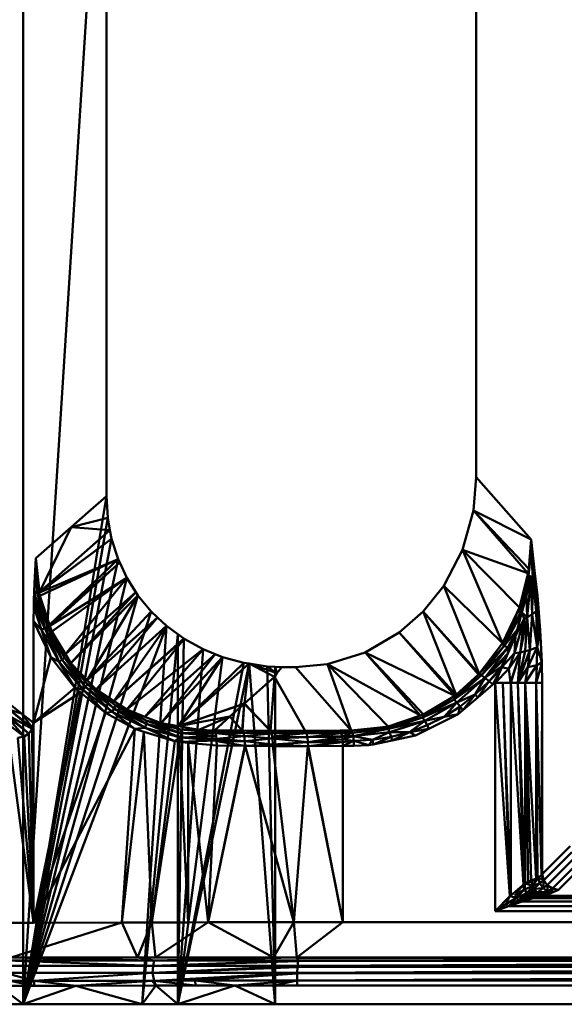
# Model space of a CAD drawing. Units: metres. Extents: x 0.26 to 0.676, y 0.242 to 0.658.
# Drawn here: x 0.478 to 0.547, y 0.242 to 0.368 of the extents above; entities that cross this region are included whole.
import ezdxf

# ---------------------------------------------------------------- set-up
doc = ezdxf.new("R2010")
doc.units = ezdxf.units.M
doc.linetypes.add('AUSGEZOGEN', pattern=[0])
doc.layers.add('Stahlbauteile Allgemein', color=7, linetype='AUSGEZOGEN', lineweight=50)

# ---------------------------------------------------------------- blocks, each defined once
blk = doc.blocks.new('COMPLEXOBJECT_0')
at = {"layer": 'Stahlbauteile Allgemein', "color": 7, "linetype": 'AUSGEZOGEN', "lineweight": 50, "transparency": 33554687}
for p, q in [((0.47807, 0.628), (0.47807, 0.242)), ((0.47807, 0.242), (0.48869, 0.40872)), ((0.48869, 0.3068), (0.48869, 0.40872)), ((0.53587, 0.30925), (0.53587, 0.40717)), ((0.53587, 0.30925), (0.53551, 0.30499)), ((0.54287, 0.30126), (0.53587, 0.30925)), ((0.47807, 0.242), (0.48869, 0.3068)), ((0.48869, 0.3068), (0.48635, 0.30475)), ((0.48886, 0.30404), (0.48869, 0.3068)), ((0.47807, 0.242), (0.48886, 0.30404)), ((0.48635, 0.30475), (0.4842, 0.30286)), ((0.48886, 0.30404), (0.4842, 0.30286)), ((0.48915, 0.30247), (0.48886, 0.30404)), ((0.53551, 0.30499), (0.53411, 0.29998)), ((0.53551, 0.30499), (0.54287, 0.30126)), ((0.53551, 0.30499), (0.5426, 0.29753)), ((0.53551, 0.30499), (0.54247, 0.297)), ((0.4842, 0.30286), (0.47971, 0.29891)), ((0.48016, 0.29455), (0.4842, 0.30286)), ((0.48915, 0.30247), (0.4842, 0.30286)), ((0.48915, 0.30247), (0.48016, 0.29455)), ((0.48936, 0.30137), (0.48915, 0.30247)), ((0.47807, 0.242), (0.48936, 0.30137)), ((0.48936, 0.30137), (0.48016, 0.2945)), ((0.48936, 0.30137), (0.48016, 0.29455)), ((0.49019, 0.29879), (0.48936, 0.30137)), ((0.5426, 0.29753), (0.54287, 0.30126)), ((0.54287, 0.29962), (0.54287, 0.30126)), ((0.54335, 0.29694), (0.54287, 0.30126)), ((0.54287, 0.30126), (0.54308, 0.29646)), ((0.47971, 0.29891), (0.47956, 0.29651)), ((0.47971, 0.29891), (0.48016, 0.29455)), ((0.47989, 0.29443), (0.47971, 0.29891)), ((0.53411, 0.29998), (0.53173, 0.29539)), ((0.54139, 0.29262), (0.53411, 0.29998)), ((0.53411, 0.29998), (0.54247, 0.297)), ((0.53921, 0.28804), (0.53411, 0.29998)), ((0.54256, 0.29668), (0.54287, 0.29962)), ((0.54287, 0.29962), (0.5426, 0.29753)), ((0.54287, 0.29962), (0.54308, 0.29646)), ((0.47807, 0.242), (0.49019, 0.29879)), ((0.49019, 0.29879), (0.48016, 0.2945)), ((0.49019, 0.29879), (0.48021, 0.29409)), ((0.49019, 0.29879), (0.48144, 0.29041)), ((0.49039, 0.29835), (0.48144, 0.29041)), ((0.49039, 0.29835), (0.48148, 0.29028)), ((0.49039, 0.29835), (0.49019, 0.29879)), ((0.49129, 0.29641), (0.49039, 0.29835)), ((0.47807, 0.242), (0.49129, 0.29641)), ((0.47956, 0.29651), (0.47948, 0.29467)), ((0.47989, 0.29443), (0.47956, 0.29651)), ((0.49129, 0.29641), (0.48148, 0.29028)), ((0.49129, 0.29641), (0.48173, 0.28954)), ((0.49129, 0.29641), (0.48349, 0.28664)), ((0.49244, 0.29458), (0.49129, 0.29641)), ((0.54139, 0.29262), (0.5424, 0.2967)), ((0.5424, 0.2967), (0.54247, 0.297)), ((0.54256, 0.29668), (0.5424, 0.2967)), ((0.5424, 0.2967), (0.54249, 0.29599)), ((0.54247, 0.297), (0.5426, 0.29753)), ((0.54249, 0.29599), (0.54256, 0.29668)), ((0.54256, 0.29668), (0.5426, 0.29753)), ((0.54285, 0.29622), (0.54256, 0.29668)), ((0.54308, 0.29646), (0.54256, 0.29668)), ((0.54308, 0.29646), (0.54285, 0.29622)), ((0.54308, 0.29646), (0.54303, 0.29173)), ((0.54308, 0.29646), (0.54335, 0.29694)), ((0.54308, 0.29646), (0.54353, 0.29214)), ((0.54353, 0.29214), (0.54335, 0.29694)), ((0.54367, 0.29414), (0.54335, 0.29694)), ((0.53173, 0.29539), (0.52911, 0.29211)), ((0.53921, 0.28804), (0.53173, 0.29539)), ((0.53623, 0.28413), (0.53173, 0.29539)), ((0.54139, 0.29262), (0.54249, 0.29599)), ((0.54285, 0.29622), (0.54229, 0.29418)), ((0.54237, 0.29136), (0.54285, 0.29622)), ((0.54237, 0.29488), (0.54249, 0.29599)), ((0.54303, 0.29173), (0.54285, 0.29622)), ((0.47807, 0.242), (0.49271, 0.29415)), ((0.47948, 0.29467), (0.47943, 0.29349)), ((0.47943, 0.29349), (0.47952, 0.29435)), ((0.47952, 0.29435), (0.47948, 0.29467)), ((0.47989, 0.29443), (0.47948, 0.29467)), ((0.47952, 0.29435), (0.47989, 0.29443)), ((0.48085, 0.28997), (0.47952, 0.29435)), ((0.47989, 0.29443), (0.48021, 0.29409)), ((0.48085, 0.28997), (0.47989, 0.29443)), ((0.4812, 0.29013), (0.47989, 0.29443)), ((0.48016, 0.29455), (0.48016, 0.2945)), ((0.48016, 0.2945), (0.48021, 0.29409)), ((0.48021, 0.29409), (0.48144, 0.29041)), ((0.4812, 0.29013), (0.48021, 0.29409)), ((0.48349, 0.28664), (0.49244, 0.29458)), ((0.48417, 0.28551), (0.49244, 0.29458)), ((0.48417, 0.28551), (0.49271, 0.29415)), ((0.48626, 0.28335), (0.49271, 0.29415)), ((0.49271, 0.29415), (0.49244, 0.29458)), ((0.4944, 0.2921), (0.49271, 0.29415)), ((0.54139, 0.29262), (0.54237, 0.29488)), ((0.54153, 0.29202), (0.54237, 0.29488)), ((0.54153, 0.29202), (0.54229, 0.29418)), ((0.5417, 0.29197), (0.54229, 0.29418)), ((0.54229, 0.29418), (0.54237, 0.29488)), ((0.54237, 0.29136), (0.54229, 0.29418)), ((0.54353, 0.29214), (0.54367, 0.29414)), ((0.54381, 0.29254), (0.54367, 0.29414)), ((0.47942, 0.29271), (0.47939, 0.29086)), ((0.47943, 0.29349), (0.47942, 0.29271)), ((0.47942, 0.29271), (0.48085, 0.28997)), ((0.48041, 0.28976), (0.47942, 0.29271)), ((0.48085, 0.28997), (0.47943, 0.29349)), ((0.54109, 0.29198), (0.54139, 0.29262)), ((0.54153, 0.29202), (0.54139, 0.29262)), ((0.47807, 0.242), (0.4944, 0.2921)), ((0.48626, 0.28335), (0.4944, 0.2921)), ((0.49523, 0.29132), (0.4944, 0.2921)), ((0.52606, 0.28941), (0.52911, 0.29211)), ((0.53623, 0.28413), (0.52911, 0.29211)), ((0.52911, 0.29211), (0.53617, 0.28405)), ((0.53331, 0.28147), (0.52911, 0.29211)), ((0.53921, 0.28804), (0.54109, 0.29198)), ((0.54153, 0.29202), (0.53942, 0.28773)), ((0.53942, 0.28773), (0.54109, 0.29198)), ((0.53942, 0.28773), (0.5417, 0.29197)), ((0.54153, 0.29202), (0.54109, 0.29198)), ((0.5411, 0.28976), (0.5417, 0.29197)), ((0.54237, 0.29136), (0.54146, 0.28688)), ((0.5417, 0.29197), (0.54153, 0.29202)), ((0.54197, 0.29119), (0.5417, 0.29197)), ((0.54237, 0.29136), (0.5417, 0.29197)), ((0.54237, 0.29136), (0.54197, 0.29119)), ((0.54212, 0.28702), (0.54237, 0.29136)), ((0.54303, 0.29173), (0.54237, 0.29136)), ((0.54271, 0.28717), (0.54237, 0.29136)), ((0.54303, 0.29173), (0.54271, 0.28717)), ((0.54303, 0.29173), (0.54353, 0.29214)), ((0.54303, 0.29173), (0.54364, 0.28753)), ((0.54353, 0.29214), (0.54381, 0.29254)), ((0.54364, 0.28753), (0.54353, 0.29214)), ((0.54364, 0.28753), (0.54381, 0.29254)), ((0.54405, 0.2897), (0.54381, 0.29254)), ((0.47807, 0.242), (0.49635, 0.29026)), ((0.48161, 0.28626), (0.47939, 0.29086)), ((0.47939, 0.29086), (0.47939, 0.2779)), ((0.48041, 0.28976), (0.47939, 0.29086)), ((0.4812, 0.29013), (0.48085, 0.28997)), ((0.48306, 0.28595), (0.4812, 0.29013)), ((0.48336, 0.2862), (0.4812, 0.29013)), ((0.4812, 0.29013), (0.48173, 0.28954)), ((0.48144, 0.29041), (0.48148, 0.29028)), ((0.48148, 0.29028), (0.48173, 0.28954)), ((0.49523, 0.29132), (0.48626, 0.28335)), ((0.48741, 0.28216), (0.49523, 0.29132)), ((0.48741, 0.28216), (0.49635, 0.29026)), ((0.48966, 0.28067), (0.49635, 0.29026)), ((0.49324, 0.242), (0.49635, 0.29026)), ((0.49635, 0.29026), (0.49523, 0.29132)), ((0.4978, 0.28921), (0.49635, 0.29026)), ((0.54075, 0.28677), (0.54197, 0.29119)), ((0.54088, 0.28893), (0.54197, 0.29119)), ((0.54197, 0.29119), (0.54146, 0.28688)), ((0.48041, 0.28976), (0.48085, 0.28997)), ((0.48041, 0.28976), (0.48161, 0.28626)), ((0.48267, 0.28566), (0.48041, 0.28976)), ((0.48085, 0.28997), (0.48306, 0.28595)), ((0.48267, 0.28566), (0.48085, 0.28997)), ((0.48173, 0.28954), (0.48349, 0.28664)), ((0.48336, 0.2862), (0.48173, 0.28954)), ((0.49324, 0.242), (0.4978, 0.28921)), ((0.4978, 0.28921), (0.49779, 0.242)), ((0.49858, 0.28864), (0.4978, 0.28921)), ((0.52169, 0.28687), (0.52606, 0.28941)), ((0.53313, 0.28136), (0.52606, 0.28941)), ((0.53331, 0.28147), (0.52606, 0.28941)), ((0.53942, 0.28773), (0.5411, 0.28976)), ((0.53991, 0.28673), (0.54088, 0.28893)), ((0.5411, 0.28976), (0.53992, 0.28749)), ((0.53992, 0.28749), (0.54088, 0.28893)), ((0.54075, 0.28677), (0.54088, 0.28893)), ((0.54088, 0.28893), (0.5411, 0.28976)), ((0.54364, 0.28753), (0.54405, 0.2897)), ((0.54426, 0.28566), (0.54405, 0.2897)), ((0.49858, 0.28864), (0.48966, 0.28067)), ((0.48966, 0.28067), (0.49862, 0.28861)), ((0.49862, 0.28861), (0.4913, 0.27958)), ((0.49779, 0.242), (0.49858, 0.28864)), ((0.49862, 0.28861), (0.49858, 0.28864)), ((0.50102, 0.28729), (0.49862, 0.28861)), ((0.53623, 0.28413), (0.53921, 0.28804)), ((0.53942, 0.28773), (0.53623, 0.28413)), ((0.53655, 0.28396), (0.53942, 0.28773)), ((0.53942, 0.28773), (0.53921, 0.28804)), ((0.53942, 0.28773), (0.53992, 0.28749)), ((0.48349, 0.28664), (0.48417, 0.28551)), ((0.50102, 0.28729), (0.4913, 0.27958)), ((0.50102, 0.28729), (0.49358, 0.27868)), ((0.50258, 0.28666), (0.49358, 0.27868)), ((0.50258, 0.28666), (0.49569, 0.27785)), ((0.49779, 0.242), (0.50102, 0.28729)), ((0.50258, 0.28666), (0.50102, 0.28729)), ((0.5035, 0.28629), (0.50258, 0.28666)), ((0.5169, 0.28538), (0.52169, 0.28687)), ((0.53313, 0.28136), (0.52169, 0.28687)), ((0.52169, 0.28687), (0.52913, 0.27895)), ((0.52169, 0.28687), (0.52876, 0.27883)), ((0.53655, 0.28396), (0.53992, 0.28749)), ((0.53992, 0.28749), (0.53699, 0.28365)), ((0.53699, 0.28365), (0.53991, 0.28673)), ((0.54075, 0.28677), (0.53915, 0.28501)), ((0.53969, 0.28623), (0.53991, 0.28673)), ((0.53991, 0.28673), (0.53992, 0.28749)), ((0.54003, 0.28479), (0.54146, 0.28688)), ((0.54003, 0.28479), (0.54075, 0.28677)), ((0.54146, 0.28688), (0.54026, 0.28302)), ((0.54027, 0.28302), (0.54146, 0.28688)), ((0.54075, 0.28677), (0.54146, 0.28688)), ((0.54271, 0.28717), (0.54118, 0.28302)), ((0.54118, 0.28302), (0.54212, 0.28702)), ((0.54118, 0.28302), (0.54146, 0.28688)), ((0.54146, 0.28688), (0.54212, 0.28702)), ((0.54271, 0.28717), (0.54212, 0.28702)), ((0.54364, 0.28753), (0.54245, 0.28501)), ((0.54271, 0.28717), (0.54245, 0.28501)), ((0.54271, 0.28717), (0.54364, 0.28753)), ((0.54362, 0.28524), (0.54364, 0.28753)), ((0.54426, 0.28566), (0.54364, 0.28753)), ((0.47939, 0.2779), (0.48161, 0.28626)), ((0.48468, 0.28236), (0.48161, 0.28626)), ((0.48161, 0.28626), (0.48267, 0.28566)), ((0.48267, 0.28566), (0.48306, 0.28595)), ((0.48267, 0.28566), (0.48468, 0.28236)), ((0.48572, 0.28212), (0.48267, 0.28566)), ((0.48306, 0.28595), (0.48336, 0.2862)), ((0.48306, 0.28595), (0.48604, 0.2825)), ((0.48572, 0.28212), (0.48306, 0.28595)), ((0.48604, 0.2825), (0.48336, 0.2862)), ((0.48336, 0.2862), (0.48417, 0.28551)), ((0.48628, 0.28282), (0.48336, 0.2862)), ((0.48417, 0.28551), (0.48626, 0.28335)), ((0.48628, 0.28282), (0.48417, 0.28551)), ((0.5035, 0.28629), (0.49569, 0.27785)), ((0.49779, 0.242), (0.5035, 0.28629)), ((0.49779, 0.242), (0.50623, 0.28555)), ((0.50692, 0.28545), (0.49779, 0.242)), ((0.5035, 0.28629), (0.49791, 0.27746)), ((0.50623, 0.28555), (0.49791, 0.27746)), ((0.49791, 0.27746), (0.50692, 0.28545)), ((0.50623, 0.28555), (0.5035, 0.28629)), ((0.50692, 0.28545), (0.50623, 0.28555)), ((0.50692, 0.28545), (0.5063, 0.28036)), ((0.50922, 0.2851), (0.50692, 0.28545)), ((0.50692, 0.28545), (0.51043, 0.28425)), ((0.50692, 0.28545), (0.51012, 0.28377)), ((0.50692, 0.28545), (0.51022, 0.242)), ((0.51043, 0.28425), (0.50922, 0.2851)), ((0.51022, 0.28503), (0.50922, 0.2851)), ((0.50922, 0.2851), (0.51022, 0.242)), ((0.51283, 0.285), (0.5169, 0.28538)), ((0.52462, 0.27742), (0.5169, 0.28538)), ((0.5169, 0.28538), (0.52876, 0.27883)), ((0.5169, 0.28538), (0.52875, 0.27882)), ((0.5169, 0.28538), (0.51993, 0.2769)), ((0.53699, 0.28365), (0.53969, 0.28623)), ((0.53699, 0.28365), (0.53911, 0.2851)), ((0.53911, 0.2851), (0.53751, 0.28322)), ((0.53911, 0.2851), (0.53969, 0.28623)), ((0.53911, 0.2851), (0.53915, 0.28501)), ((0.53915, 0.28501), (0.53969, 0.28623)), ((0.54362, 0.28524), (0.54211, 0.28302)), ((0.54362, 0.28524), (0.54245, 0.28501)), ((0.54426, 0.28549), (0.54353, 0.28302)), ((0.54353, 0.28302), (0.54362, 0.28524)), ((0.54426, 0.28566), (0.54362, 0.28524)), ((0.54426, 0.28549), (0.54362, 0.28524)), ((0.54426, 0.28549), (0.54426, 0.28566)), ((0.5443, 0.28302), (0.54426, 0.28549)), ((0.51012, 0.28377), (0.51043, 0.28425)), ((0.51043, 0.28425), (0.51022, 0.28503)), ((0.51107, 0.285), (0.51022, 0.28503)), ((0.51022, 0.242), (0.51022, 0.28503)), ((0.51043, 0.28425), (0.51107, 0.285)), ((0.51283, 0.285), (0.51107, 0.285)), ((0.51993, 0.2769), (0.51283, 0.285)), ((0.53304, 0.28086), (0.53655, 0.28396)), ((0.53617, 0.28405), (0.53331, 0.28147)), ((0.53655, 0.28396), (0.53331, 0.28147)), ((0.53617, 0.28405), (0.53623, 0.28413)), ((0.53655, 0.28396), (0.53617, 0.28405)), ((0.53623, 0.28413), (0.53655, 0.28396)), ((0.53655, 0.28396), (0.53699, 0.28365)), ((0.53915, 0.28501), (0.53751, 0.28322)), ((0.53751, 0.28322), (0.53905, 0.28479)), ((0.53799, 0.28277), (0.53905, 0.28479)), ((0.53828, 0.28302), (0.53905, 0.28479)), ((0.54003, 0.28479), (0.53828, 0.28302)), ((0.53905, 0.28479), (0.53915, 0.28501)), ((0.54003, 0.28479), (0.53915, 0.28501)), ((0.54003, 0.28479), (0.54026, 0.28302)), ((0.54118, 0.28302), (0.54245, 0.28501)), ((0.54245, 0.28501), (0.54211, 0.28302)), ((0.47351, 0.28254), (0.47786, 0.2791)), ((0.48628, 0.28282), (0.48604, 0.2825)), ((0.48626, 0.28335), (0.48741, 0.28216)), ((0.48968, 0.27973), (0.48628, 0.28282)), ((0.48984, 0.28011), (0.48628, 0.28282)), ((0.48628, 0.28282), (0.48741, 0.28216)), ((0.51012, 0.28377), (0.5063, 0.28036)), ((0.50961, 0.27689), (0.51012, 0.28377)), ((0.51406, 0.27689), (0.51012, 0.28377)), ((0.51012, 0.28377), (0.51406, 0.27689)), ((0.53304, 0.28086), (0.53699, 0.28365)), ((0.53699, 0.28365), (0.53341, 0.28049)), ((0.53699, 0.28365), (0.53574, 0.2815)), ((0.53751, 0.28322), (0.53574, 0.2815)), ((0.53608, 0.28114), (0.53751, 0.28322)), ((0.53608, 0.28114), (0.53799, 0.28277)), ((0.53699, 0.28365), (0.53751, 0.28322)), ((0.53799, 0.28277), (0.53751, 0.28322)), ((0.53799, 0.28277), (0.53828, 0.28302)), ((0.53828, 0.28302), (0.54018, 0.25581)), ((0.53927, 0.28302), (0.53828, 0.28302)), ((0.53828, 0.28302), (0.53828, 0.25386)), ((0.53927, 0.28302), (0.54018, 0.25581)), ((0.54027, 0.25588), (0.53927, 0.28302)), ((0.54026, 0.28302), (0.53927, 0.28302)), ((0.54027, 0.28302), (0.54026, 0.28302)), ((0.54027, 0.25588), (0.54027, 0.28302)), ((0.54027, 0.28302), (0.54191, 0.25726)), ((0.54118, 0.28302), (0.54027, 0.28302)), ((0.54118, 0.28302), (0.54211, 0.25739)), ((0.54211, 0.28302), (0.54118, 0.28302)), ((0.54118, 0.28302), (0.54191, 0.25726)), ((0.54211, 0.25739), (0.54211, 0.28302)), ((0.54211, 0.28302), (0.54353, 0.28302)), ((0.54251, 0.25762), (0.54211, 0.28302)), ((0.54211, 0.28302), (0.5435, 0.25803)), ((0.54211, 0.28302), (0.54289, 0.25778)), ((0.54353, 0.28302), (0.5435, 0.25803)), ((0.54353, 0.28302), (0.5443, 0.28302)), ((0.54422, 0.25848), (0.54353, 0.28302)), ((0.54353, 0.28302), (0.54371, 0.25812)), ((0.54422, 0.25848), (0.5443, 0.28302)), ((0.5443, 0.25858), (0.5443, 0.28302)), ((0.48468, 0.28236), (0.47939, 0.2779)), ((0.4854, 0.28177), (0.47939, 0.25239)), ((0.4854, 0.28177), (0.47939, 0.2779)), ((0.4854, 0.28177), (0.48468, 0.28236)), ((0.48468, 0.28236), (0.48572, 0.28212)), ((0.48856, 0.27917), (0.4854, 0.28177)), ((0.48572, 0.28212), (0.48604, 0.2825)), ((0.48572, 0.28212), (0.48856, 0.27917)), ((0.48944, 0.27928), (0.48572, 0.28212)), ((0.48604, 0.2825), (0.48968, 0.27973)), ((0.48944, 0.27928), (0.48604, 0.2825)), ((0.48741, 0.28216), (0.48966, 0.28067)), ((0.48984, 0.28011), (0.48741, 0.28216)), ((0.53313, 0.28136), (0.52913, 0.27895)), ((0.53304, 0.28086), (0.53331, 0.28147)), ((0.53331, 0.28147), (0.53313, 0.28136)), ((0.53341, 0.28049), (0.53574, 0.2815)), ((0.53574, 0.2815), (0.53382, 0.27998)), ((0.53574, 0.2815), (0.53417, 0.2795)), ((0.53574, 0.2815), (0.53608, 0.28114)), ((0.48966, 0.28067), (0.4913, 0.27958)), ((0.48968, 0.27973), (0.48984, 0.28011)), ((0.48984, 0.28011), (0.49385, 0.27817)), ((0.4913, 0.27958), (0.48984, 0.28011)), ((0.49377, 0.27776), (0.48984, 0.28011)), ((0.49791, 0.27746), (0.5063, 0.28036)), ((0.49791, 0.27746), (0.50628, 0.28034)), ((0.50628, 0.28034), (0.50446, 0.27872)), ((0.50628, 0.28034), (0.50602, 0.27692)), ((0.50628, 0.28034), (0.50607, 0.27692)), ((0.5063, 0.28036), (0.50628, 0.28034)), ((0.50961, 0.27689), (0.50628, 0.28034)), ((0.50961, 0.27689), (0.5063, 0.28036)), ((0.52901, 0.27856), (0.53304, 0.28086)), ((0.52901, 0.27856), (0.53341, 0.28049)), ((0.52913, 0.27895), (0.53304, 0.28086)), ((0.53341, 0.28049), (0.5293, 0.27814)), ((0.53341, 0.28049), (0.53177, 0.27867)), ((0.53304, 0.28086), (0.53341, 0.28049)), ((0.53341, 0.28049), (0.53382, 0.27998)), ((0.53417, 0.2795), (0.53608, 0.28114)), ((0.4782, 0.27615), (0.47585, 0.27884)), ((0.4788, 0.27653), (0.47585, 0.27884)), ((0.4788, 0.27653), (0.47597, 0.27896)), ((0.47923, 0.27715), (0.47597, 0.27896)), ((0.47632, 0.27956), (0.47786, 0.2791)), ((0.47923, 0.27715), (0.47632, 0.27956)), ((0.47925, 0.27724), (0.47632, 0.27956)), ((0.47786, 0.2791), (0.47939, 0.2779)), ((0.47925, 0.27724), (0.47786, 0.2791)), ((0.47939, 0.25239), (0.48856, 0.27917)), ((0.48944, 0.27928), (0.48856, 0.27917)), ((0.49231, 0.27714), (0.48856, 0.27917)), ((0.48944, 0.27928), (0.48968, 0.27973)), ((0.48944, 0.27928), (0.49231, 0.27714)), ((0.49363, 0.27725), (0.48944, 0.27928)), ((0.48968, 0.27973), (0.49377, 0.27776)), ((0.49363, 0.27725), (0.48968, 0.27973)), ((0.4913, 0.27958), (0.49358, 0.27868)), ((0.4913, 0.27958), (0.49385, 0.27817)), ((0.52875, 0.27882), (0.52462, 0.27742)), ((0.52876, 0.27883), (0.52875, 0.27882)), ((0.52913, 0.27895), (0.52876, 0.27883)), ((0.52913, 0.27895), (0.52901, 0.27856)), ((0.52981, 0.27713), (0.53358, 0.279)), ((0.53382, 0.27998), (0.53177, 0.27867)), ((0.53358, 0.279), (0.53177, 0.27867)), ((0.53358, 0.279), (0.53382, 0.27998)), ((0.53358, 0.279), (0.53417, 0.2795)), ((0.53417, 0.2795), (0.53382, 0.27998)), ((0.4782, 0.27615), (0.47524, 0.27842)), ((0.47939, 0.2779), (0.47925, 0.27724)), ((0.47939, 0.2779), (0.47939, 0.25239)), ((0.49358, 0.27868), (0.49569, 0.27785)), ((0.49363, 0.27725), (0.49377, 0.27776)), ((0.49377, 0.27776), (0.49385, 0.27817)), ((0.49377, 0.27776), (0.49817, 0.27659)), ((0.49813, 0.27604), (0.49377, 0.27776)), ((0.49817, 0.27659), (0.49385, 0.27817)), ((0.49816, 0.27703), (0.49385, 0.27817)), ((0.49385, 0.27817), (0.49569, 0.27785)), ((0.49569, 0.27785), (0.49791, 0.27746)), ((0.49816, 0.27703), (0.49569, 0.27785)), ((0.49791, 0.27746), (0.50446, 0.27872)), ((0.50446, 0.27872), (0.50048, 0.27701)), ((0.50446, 0.27872), (0.50247, 0.27694)), ((0.50446, 0.27872), (0.50602, 0.27692)), ((0.52901, 0.27856), (0.52462, 0.27742)), ((0.52463, 0.27713), (0.52901, 0.27856)), ((0.52463, 0.27713), (0.5293, 0.27814)), ((0.5293, 0.27814), (0.52483, 0.27669)), ((0.5293, 0.27814), (0.52735, 0.27672)), ((0.5296, 0.27758), (0.52735, 0.27672)), ((0.52901, 0.27856), (0.5293, 0.27814)), ((0.5293, 0.27814), (0.53177, 0.27867)), ((0.5293, 0.27814), (0.5296, 0.27758)), ((0.53177, 0.27867), (0.5296, 0.27758)), ((0.52981, 0.27713), (0.5296, 0.27758)), ((0.4788, 0.27653), (0.4782, 0.27615)), ((0.47923, 0.27715), (0.4788, 0.27653)), ((0.47939, 0.25239), (0.4788, 0.27653)), ((0.47925, 0.27724), (0.47923, 0.27715)), ((0.47939, 0.25239), (0.47923, 0.27715)), ((0.47939, 0.25239), (0.49231, 0.27714)), ((0.49066, 0.25243), (0.49231, 0.27714)), ((0.49066, 0.25243), (0.49347, 0.27677)), ((0.49363, 0.27725), (0.49231, 0.27714)), ((0.49347, 0.27677), (0.49231, 0.27714)), ((0.49449, 0.25244), (0.49347, 0.27677)), ((0.49741, 0.27554), (0.49347, 0.27677)), ((0.49741, 0.27554), (0.49363, 0.27725)), ((0.49813, 0.27604), (0.49363, 0.27725)), ((0.49791, 0.27746), (0.50048, 0.27701)), ((0.49813, 0.27604), (0.49817, 0.27659)), ((0.49816, 0.27703), (0.50259, 0.27665)), ((0.50048, 0.27701), (0.49816, 0.27703)), ((0.49817, 0.27659), (0.49816, 0.27703)), ((0.5026, 0.27663), (0.49816, 0.27703)), ((0.5026, 0.27663), (0.49817, 0.27659)), ((0.49817, 0.27659), (0.50262, 0.27658)), ((0.50268, 0.2762), (0.49817, 0.27659)), ((0.50048, 0.27701), (0.50247, 0.27694)), ((0.50048, 0.27701), (0.50259, 0.27665)), ((0.50247, 0.27694), (0.50602, 0.27692)), ((0.50247, 0.27694), (0.50259, 0.27665)), ((0.50259, 0.27665), (0.50602, 0.27692)), ((0.50259, 0.27665), (0.5062, 0.27663)), ((0.50259, 0.27665), (0.5026, 0.27663)), ((0.5026, 0.27663), (0.50262, 0.27658)), ((0.5062, 0.27663), (0.50262, 0.27658)), ((0.50629, 0.27621), (0.50262, 0.27658)), ((0.50262, 0.27658), (0.50268, 0.2762)), ((0.50602, 0.27692), (0.50607, 0.27692)), ((0.50602, 0.27692), (0.5062, 0.27663)), ((0.50607, 0.27692), (0.50961, 0.27689)), ((0.50607, 0.27692), (0.50975, 0.27659)), ((0.50607, 0.27692), (0.5062, 0.27663)), ((0.50629, 0.27621), (0.5062, 0.27663)), ((0.50975, 0.27659), (0.5062, 0.27663)), ((0.50975, 0.27659), (0.50629, 0.27621)), ((0.50629, 0.27621), (0.50977, 0.27654)), ((0.50961, 0.27689), (0.51406, 0.27689)), ((0.50975, 0.27659), (0.51406, 0.27689)), ((0.51406, 0.27689), (0.50975, 0.27659)), ((0.51421, 0.2766), (0.50975, 0.27659)), ((0.50975, 0.27659), (0.50975, 0.27659)), ((0.50977, 0.27654), (0.50975, 0.27659)), ((0.50977, 0.27654), (0.51421, 0.2766)), ((0.50984, 0.27616), (0.50977, 0.27654)), ((0.51421, 0.2766), (0.50984, 0.27616)), ((0.51406, 0.27689), (0.5185, 0.2769)), ((0.51406, 0.27689), (0.51406, 0.27689)), ((0.51406, 0.27689), (0.51861, 0.27673)), ((0.51406, 0.27689), (0.51864, 0.27662)), ((0.51406, 0.27689), (0.51421, 0.2766)), ((0.51406, 0.27689), (0.51421, 0.2766)), ((0.51864, 0.27662), (0.51421, 0.2766)), ((0.51421, 0.2766), (0.51865, 0.27659)), ((0.51421, 0.2766), (0.51433, 0.27609)), ((0.51865, 0.27659), (0.51433, 0.27609)), ((0.51993, 0.2769), (0.5185, 0.2769)), ((0.5185, 0.2769), (0.51861, 0.27673)), ((0.51861, 0.27673), (0.51993, 0.2769)), ((0.51861, 0.27673), (0.52007, 0.27664)), ((0.51861, 0.27673), (0.51864, 0.27662)), ((0.51864, 0.27662), (0.51865, 0.27659)), ((0.52007, 0.27664), (0.51865, 0.27659)), ((0.52007, 0.27664), (0.51865, 0.27659)), ((0.51865, 0.27659), (0.51876, 0.2762)), ((0.52007, 0.27664), (0.51876, 0.2762)), ((0.52399, 0.27735), (0.51993, 0.2769)), ((0.52007, 0.27664), (0.51993, 0.2769)), ((0.52399, 0.27735), (0.52007, 0.27664)), ((0.52399, 0.27735), (0.52007, 0.27664)), ((0.52463, 0.27713), (0.52007, 0.27664)), ((0.52018, 0.2762), (0.52007, 0.27664)), ((0.52007, 0.27664), (0.52007, 0.27664)), ((0.52463, 0.27713), (0.52018, 0.2762)), ((0.52018, 0.27619), (0.52463, 0.27713)), ((0.52018, 0.27619), (0.52483, 0.27669)), ((0.52483, 0.27669), (0.52265, 0.27572)), ((0.52462, 0.27742), (0.52399, 0.27735)), ((0.52399, 0.27735), (0.52463, 0.27713)), ((0.52463, 0.27713), (0.52462, 0.27742)), ((0.52463, 0.27713), (0.52483, 0.27669)), ((0.52483, 0.27669), (0.52735, 0.27672)), ((0.52483, 0.27669), (0.52502, 0.2761)), ((0.52735, 0.27672), (0.52502, 0.2761)), ((0.52514, 0.27565), (0.52735, 0.27672)), ((0.52514, 0.27565), (0.52811, 0.27628)), ((0.52735, 0.27672), (0.52981, 0.27713)), ((0.52735, 0.27672), (0.52811, 0.27628)), ((0.52811, 0.27628), (0.52981, 0.27713)), ((0.47939, 0.25239), (0.47625, 0.276)), ((0.4782, 0.27615), (0.47741, 0.276)), ((0.47939, 0.25239), (0.47741, 0.276)), ((0.47939, 0.25239), (0.4782, 0.27615)), ((0.49449, 0.25244), (0.49741, 0.27554)), ((0.49449, 0.25244), (0.49804, 0.27547)), ((0.49741, 0.27554), (0.49813, 0.27604)), ((0.49804, 0.27547), (0.49741, 0.27554)), ((0.49804, 0.27547), (0.49813, 0.27604)), ((0.50274, 0.27564), (0.49804, 0.27547)), ((0.49911, 0.25245), (0.49804, 0.27547)), ((0.49911, 0.27536), (0.49804, 0.27547)), ((0.50268, 0.2762), (0.49813, 0.27604)), ((0.50274, 0.27564), (0.49813, 0.27604)), ((0.50273, 0.27585), (0.49813, 0.27604)), ((0.49911, 0.25245), (0.49911, 0.27536)), ((0.50166, 0.25246), (0.49911, 0.27536)), ((0.50277, 0.27499), (0.49911, 0.27536)), ((0.50268, 0.2762), (0.50273, 0.27585)), ((0.50273, 0.27585), (0.50629, 0.27621)), ((0.50273, 0.27585), (0.50636, 0.27556)), ((0.50273, 0.27585), (0.50274, 0.27564)), ((0.50274, 0.27564), (0.50274, 0.27558)), ((0.50636, 0.27497), (0.50274, 0.27558)), ((0.50274, 0.27558), (0.50277, 0.27499)), ((0.50636, 0.27556), (0.50274, 0.27558)), ((0.50629, 0.27621), (0.50636, 0.27556)), ((0.50989, 0.27592), (0.50629, 0.27621)), ((0.50989, 0.27592), (0.50636, 0.27556)), ((0.50636, 0.27556), (0.50993, 0.27512)), ((0.50636, 0.27497), (0.50636, 0.27556)), ((0.50638, 0.27497), (0.50636, 0.27556)), ((0.50638, 0.27497), (0.50993, 0.27512)), ((0.50989, 0.27592), (0.50984, 0.27616)), ((0.50984, 0.27616), (0.51433, 0.27609)), ((0.51433, 0.27609), (0.50989, 0.27592)), ((0.50993, 0.27512), (0.50989, 0.27592)), ((0.5144, 0.27542), (0.50989, 0.27592)), ((0.50993, 0.27512), (0.5144, 0.27542)), ((0.50994, 0.27494), (0.50993, 0.27512)), ((0.50993, 0.27512), (0.51441, 0.27494)), ((0.51433, 0.27609), (0.51876, 0.2762)), ((0.51433, 0.27609), (0.51878, 0.2761)), ((0.51433, 0.27609), (0.5144, 0.27542)), ((0.5144, 0.27542), (0.51878, 0.2761)), ((0.5144, 0.27542), (0.51882, 0.27577)), ((0.5144, 0.27542), (0.51884, 0.27542)), ((0.5144, 0.27542), (0.51442, 0.27494)), ((0.51884, 0.27542), (0.51442, 0.27494)), ((0.51876, 0.2762), (0.52018, 0.2762)), ((0.51876, 0.2762), (0.51878, 0.2761)), ((0.51878, 0.2761), (0.52018, 0.2762)), ((0.51878, 0.2761), (0.52018, 0.27619)), ((0.51878, 0.2761), (0.51882, 0.27577)), ((0.51882, 0.27577), (0.52018, 0.27619)), ((0.51882, 0.27577), (0.52026, 0.27562)), ((0.51882, 0.27577), (0.51884, 0.27542)), ((0.52026, 0.27562), (0.51884, 0.27542)), ((0.52026, 0.27559), (0.51884, 0.27542)), ((0.51884, 0.27542), (0.51887, 0.27495)), ((0.52026, 0.27559), (0.51887, 0.27495)), ((0.52018, 0.27619), (0.52018, 0.2762)), ((0.52026, 0.27562), (0.52018, 0.27619)), ((0.52018, 0.27619), (0.52265, 0.27572)), ((0.52265, 0.27572), (0.52026, 0.27559)), ((0.52026, 0.27562), (0.52265, 0.27572)), ((0.52026, 0.27559), (0.52026, 0.27562)), ((0.52028, 0.27495), (0.52026, 0.27559)), ((0.52218, 0.27503), (0.52026, 0.27559)), ((0.52028, 0.27495), (0.52218, 0.27503)), ((0.52218, 0.27503), (0.52265, 0.27572)), ((0.52218, 0.27503), (0.52273, 0.27514)), ((0.52265, 0.27572), (0.52502, 0.2761)), ((0.52265, 0.27572), (0.52273, 0.27514)), ((0.52502, 0.2761), (0.52273, 0.27514)), ((0.52273, 0.27514), (0.52514, 0.27565)), ((0.52514, 0.27565), (0.52502, 0.2761)), ((0.50166, 0.25246), (0.50277, 0.27499)), ((0.50166, 0.25246), (0.50638, 0.27497)), ((0.50636, 0.27497), (0.50166, 0.25246)), ((0.50277, 0.27499), (0.50636, 0.27497)), ((0.50636, 0.27497), (0.50638, 0.27497)), ((0.50638, 0.27497), (0.50994, 0.27494)), ((0.51259, 0.25249), (0.50638, 0.27497)), ((0.51259, 0.25249), (0.50994, 0.27494)), ((0.51441, 0.27494), (0.50994, 0.27494)), ((0.51259, 0.25249), (0.51441, 0.27494)), ((0.51887, 0.25248), (0.51441, 0.27494)), ((0.51442, 0.27494), (0.51441, 0.27494)), ((0.51887, 0.27495), (0.51442, 0.27494)), ((0.51887, 0.25248), (0.51442, 0.27494)), ((0.51887, 0.25248), (0.51887, 0.27495)), ((0.51887, 0.27495), (0.52028, 0.27495)), ((0.54787, 0.26215), (0.5443, 0.25858)), ((0.54805, 0.26139), (0.54448, 0.25783)), ((0.5485, 0.26076), (0.54494, 0.25719)), ((0.54559, 0.25676), (0.54916, 0.26033)), ((0.54635, 0.25662), (0.54992, 0.26019)), ((0.54211, 0.25739), (0.54251, 0.25762)), ((0.54292, 0.25761), (0.54211, 0.25739)), ((0.54251, 0.25762), (0.54289, 0.25778)), ((0.54292, 0.25761), (0.54251, 0.25762)), ((0.54289, 0.25778), (0.5435, 0.25803)), ((0.54289, 0.25778), (0.54292, 0.25761)), ((0.54292, 0.25761), (0.54371, 0.25812)), ((0.54292, 0.25761), (0.5431, 0.25709)), ((0.5431, 0.25709), (0.54371, 0.25812)), ((0.5431, 0.25709), (0.54399, 0.25743)), ((0.54323, 0.25673), (0.54399, 0.25743)), ((0.5435, 0.25803), (0.54371, 0.25812)), ((0.54371, 0.25812), (0.54377, 0.25816)), ((0.54371, 0.25812), (0.54399, 0.25743)), ((0.54377, 0.25816), (0.54422, 0.25848)), ((0.54399, 0.25743), (0.54377, 0.25816)), ((0.54377, 0.25816), (0.54448, 0.25783)), ((0.54399, 0.25743), (0.54448, 0.25783)), ((0.54399, 0.25743), (0.54449, 0.25782)), ((0.5444, 0.25681), (0.54399, 0.25743)), ((0.54422, 0.25848), (0.5443, 0.25858)), ((0.54422, 0.25848), (0.54448, 0.25783)), ((0.5443, 0.25858), (0.54448, 0.25783)), ((0.5444, 0.25681), (0.54449, 0.25782)), ((0.54448, 0.25783), (0.54449, 0.25782)), ((0.54449, 0.25782), (0.54494, 0.25719)), ((0.54027, 0.25588), (0.54179, 0.25716)), ((0.54179, 0.25716), (0.54081, 0.25589)), ((0.54203, 0.25666), (0.54081, 0.25589)), ((0.54203, 0.25666), (0.54103, 0.25558)), ((0.54103, 0.25558), (0.54233, 0.25619)), ((0.54125, 0.25529), (0.54233, 0.25619)), ((0.54179, 0.25716), (0.54191, 0.25726)), ((0.54179, 0.25716), (0.54203, 0.25666)), ((0.54191, 0.25726), (0.54211, 0.25739)), ((0.54203, 0.25666), (0.54191, 0.25726)), ((0.54203, 0.25666), (0.54211, 0.25739)), ((0.54203, 0.25666), (0.5431, 0.25709)), ((0.54233, 0.25619), (0.54203, 0.25666)), ((0.54211, 0.25739), (0.5431, 0.25709)), ((0.54233, 0.25619), (0.5431, 0.25709)), ((0.54323, 0.25673), (0.54233, 0.25619)), ((0.54233, 0.25619), (0.54343, 0.2565)), ((0.54249, 0.25598), (0.54233, 0.25619)), ((0.54249, 0.25598), (0.54343, 0.2565)), ((0.54364, 0.25625), (0.54249, 0.25598)), ((0.54266, 0.2558), (0.54364, 0.25625)), ((0.5431, 0.25709), (0.5431, 0.25709)), ((0.5431, 0.25709), (0.54323, 0.25673)), ((0.54323, 0.25673), (0.5444, 0.25681)), ((0.54323, 0.25673), (0.54343, 0.2565)), ((0.54343, 0.2565), (0.54364, 0.25625)), ((0.5444, 0.25681), (0.54364, 0.25625)), ((0.54499, 0.25638), (0.54364, 0.25625)), ((0.54364, 0.25625), (0.54379, 0.25608)), ((0.54499, 0.25638), (0.54379, 0.25608)), ((0.54499, 0.25638), (0.54412, 0.25593)), ((0.54548, 0.25621), (0.54412, 0.25593)), ((0.5444, 0.25681), (0.54494, 0.25719)), ((0.54499, 0.25638), (0.5444, 0.25681)), ((0.54494, 0.25719), (0.54559, 0.25676)), ((0.54499, 0.25638), (0.54494, 0.25719)), ((0.54561, 0.25676), (0.54499, 0.25638)), ((0.54499, 0.25638), (0.54559, 0.25676)), ((0.54499, 0.25638), (0.54548, 0.25621)), ((0.54499, 0.25598), (0.54548, 0.25621)), ((0.54548, 0.25621), (0.54561, 0.25676)), ((0.54548, 0.25621), (0.54635, 0.25662)), ((0.54559, 0.25676), (0.54561, 0.25676)), ((0.54561, 0.25676), (0.54635, 0.25662)), ((0.53828, 0.25386), (0.54018, 0.25581)), ((0.53965, 0.25476), (0.54018, 0.25581)), ((0.54103, 0.25558), (0.53965, 0.25476)), ((0.54005, 0.25453), (0.54103, 0.25558)), ((0.54125, 0.25529), (0.54005, 0.25453)), ((0.54173, 0.25513), (0.54005, 0.25453)), ((0.54018, 0.25581), (0.54027, 0.25588)), ((0.54103, 0.25558), (0.54018, 0.25581)), ((0.54081, 0.25589), (0.54103, 0.25558)), ((0.54125, 0.25529), (0.54103, 0.25558)), ((0.54249, 0.25598), (0.54125, 0.25529)), ((0.54125, 0.25529), (0.54266, 0.2558)), ((0.54125, 0.25529), (0.54283, 0.25564)), ((0.54125, 0.25529), (0.54173, 0.25513)), ((0.54173, 0.25513), (0.54283, 0.25564)), ((0.54313, 0.25555), (0.54173, 0.25513)), ((0.57571, 0.25513), (0.54173, 0.25513)), ((0.54266, 0.2558), (0.54249, 0.25598)), ((0.54266, 0.2558), (0.54379, 0.25608)), ((0.54266, 0.2558), (0.54387, 0.25604)), ((0.54266, 0.2558), (0.54283, 0.25564)), ((0.54283, 0.25564), (0.54387, 0.25604)), ((0.54283, 0.25564), (0.54437, 0.25582)), ((0.54283, 0.25564), (0.54313, 0.25555)), ((0.54437, 0.25582), (0.54313, 0.25555)), ((0.57453, 0.25555), (0.54313, 0.25555)), ((0.54379, 0.25608), (0.54387, 0.25604)), ((0.54387, 0.25604), (0.54412, 0.25593)), ((0.54499, 0.25598), (0.54412, 0.25593)), ((0.54412, 0.25593), (0.54437, 0.25582)), ((0.54437, 0.25582), (0.54499, 0.25598)), ((0.57359, 0.25582), (0.54437, 0.25582)), ((0.53965, 0.25476), (0.53828, 0.25386)), ((0.54001, 0.25452), (0.53828, 0.25386)), ((0.53828, 0.25386), (0.57896, 0.25386)), ((0.54001, 0.25452), (0.53965, 0.25476)), ((0.54005, 0.25453), (0.53965, 0.25476)), ((0.54005, 0.25453), (0.54001, 0.25452)), ((0.54001, 0.25452), (0.57728, 0.25452)), ((0.47625, 0.25239), (0.49066, 0.25243)), ((0.49066, 0.25243), (0.47656, 0.24795)), ((0.47939, 0.25239), (0.49066, 0.25243)), ((0.49066, 0.25243), (0.49449, 0.25244)), ((0.49066, 0.25243), (0.49266, 0.24796)), ((0.49449, 0.25244), (0.49266, 0.24796)), ((0.49449, 0.25244), (0.49911, 0.25245)), ((0.49449, 0.25244), (0.49497, 0.24796)), ((0.49497, 0.24796), (0.50166, 0.25246)), ((0.49911, 0.25245), (0.50166, 0.25246)), ((0.50166, 0.25246), (0.51259, 0.25249)), ((0.51002, 0.24796), (0.50166, 0.25246)), ((0.51002, 0.24796), (0.51259, 0.25249)), ((0.51259, 0.25249), (0.51887, 0.25248)), ((0.51259, 0.25249), (0.51298, 0.24796)), ((0.51298, 0.24796), (0.51887, 0.25248)), ((0.51299, 0.24796), (0.51887, 0.25248)), ((0.51887, 0.25248), (0.64655, 0.25248)), ((0.47939, 0.25239), (0.47625, 0.25239)), ((0.47592, 0.24758), (0.4948, 0.24759)), ((0.49465, 0.24692), (0.47592, 0.24758)), ((0.47656, 0.24795), (0.49266, 0.24796)), ((0.4948, 0.24759), (0.47656, 0.24795)), ((0.49266, 0.24796), (0.49497, 0.24796)), ((0.4948, 0.24759), (0.49266, 0.24796)), ((0.49465, 0.24692), (0.4948, 0.24759)), ((0.51314, 0.24758), (0.49465, 0.24692)), ((0.49465, 0.24692), (0.51315, 0.24752)), ((0.4948, 0.24759), (0.51299, 0.24796)), ((0.51002, 0.24796), (0.4948, 0.24759)), ((0.51314, 0.24758), (0.4948, 0.24759)), ((0.49497, 0.24796), (0.51002, 0.24796)), ((0.51002, 0.24796), (0.51298, 0.24796)), ((0.51002, 0.24796), (0.51299, 0.24796)), ((0.51298, 0.24796), (0.51299, 0.24796)), ((0.66962, 0.24796), (0.51299, 0.24796)), ((0.51299, 0.24796), (0.51312, 0.24789)), ((0.51314, 0.24758), (0.51299, 0.24796)), ((0.66991, 0.24754), (0.51308, 0.24692)), ((0.66991, 0.24754), (0.51308, 0.24692)), ((0.51315, 0.24752), (0.51308, 0.24692)), ((0.51312, 0.24789), (0.66962, 0.24796)), ((0.51312, 0.24789), (0.51314, 0.24758)), ((0.51314, 0.24758), (0.66962, 0.24796)), ((0.51314, 0.24758), (0.66978, 0.24774)), ((0.51314, 0.24757), (0.66978, 0.24774)), ((0.51314, 0.24758), (0.51314, 0.24757)), ((0.51314, 0.24757), (0.66991, 0.24754)), ((0.51314, 0.24757), (0.51315, 0.24752)), ((0.51315, 0.24752), (0.66991, 0.24754)), ((0.47582, 0.24691), (0.49465, 0.24692)), ((0.51308, 0.24692), (0.49456, 0.24602)), ((0.49465, 0.24692), (0.49456, 0.24602)), ((0.51306, 0.24674), (0.49456, 0.24602)), ((0.49465, 0.24692), (0.51308, 0.24692)), ((0.49465, 0.24692), (0.51308, 0.24692)), ((0.67034, 0.24692), (0.51302, 0.24602)), ((0.51302, 0.24602), (0.67034, 0.24692)), ((0.51306, 0.24674), (0.51302, 0.24602)), ((0.51302, 0.24602), (0.67057, 0.24663)), ((0.67034, 0.24692), (0.51306, 0.24674)), ((0.51308, 0.24692), (0.51306, 0.24674)), ((0.51308, 0.24692), (0.67034, 0.24692)), ((0.51308, 0.24692), (0.51308, 0.24692)), ((0.49456, 0.24602), (0.47575, 0.24602)), ((0.47575, 0.24602), (0.47949, 0.24501)), ((0.47636, 0.24501), (0.47949, 0.24501)), ((0.47636, 0.24501), (0.47949, 0.24437)), ((0.47949, 0.24501), (0.49456, 0.24602)), ((0.47949, 0.24501), (0.49453, 0.24501)), ((0.47949, 0.24501), (0.48481, 0.24437)), ((0.47949, 0.24501), (0.47949, 0.24437)), ((0.48481, 0.24437), (0.49453, 0.24501)), ((0.49453, 0.24501), (0.49479, 0.24501)), ((0.49453, 0.24501), (0.495, 0.24439)), ((0.49456, 0.24602), (0.51302, 0.24602)), ((0.49456, 0.24602), (0.49479, 0.24501)), ((0.49479, 0.24501), (0.51302, 0.24602)), ((0.51302, 0.24602), (0.49479, 0.24501)), ((0.49479, 0.24501), (0.50004, 0.24502)), ((0.49479, 0.24501), (0.50006, 0.24439)), ((0.49479, 0.24501), (0.495, 0.24439)), ((0.50004, 0.24502), (0.51302, 0.24602)), ((0.50004, 0.24502), (0.51302, 0.24594)), ((0.50004, 0.24502), (0.51302, 0.24502)), ((0.50004, 0.24502), (0.50509, 0.2444)), ((0.50004, 0.24502), (0.50006, 0.24439)), ((0.51302, 0.24502), (0.50509, 0.2444)), ((0.51302, 0.24502), (0.51001, 0.24441)), ((0.51302, 0.24602), (0.51302, 0.24602)), ((0.51302, 0.24602), (0.67115, 0.24599)), ((0.51302, 0.24602), (0.51302, 0.24594)), ((0.51302, 0.24502), (0.67115, 0.24599)), ((0.67115, 0.24599), (0.51302, 0.24502)), ((0.51302, 0.24594), (0.67115, 0.24599)), ((0.51302, 0.24594), (0.51302, 0.24502)), ((0.51302, 0.24502), (0.51302, 0.24502)), ((0.51302, 0.24502), (0.67204, 0.24502)), ((0.51302, 0.2444), (0.51302, 0.24502)), ((0.47493, 0.24436), (0.47949, 0.24437)), ((0.47807, 0.242), (0.47493, 0.24436)), ((0.47807, 0.242), (0.48481, 0.24437)), ((0.47949, 0.24437), (0.48481, 0.24437)), ((0.48481, 0.24437), (0.495, 0.24439)), ((0.49324, 0.242), (0.48481, 0.24437)), ((0.495, 0.24439), (0.49324, 0.242)), ((0.495, 0.24439), (0.50006, 0.24439)), ((0.49779, 0.242), (0.495, 0.24439)), ((0.50509, 0.2444), (0.49779, 0.242)), ((0.50006, 0.24439), (0.50509, 0.2444)), ((0.50509, 0.2444), (0.51001, 0.24441)), ((0.50509, 0.2444), (0.51022, 0.242)), ((0.51001, 0.24441), (0.51302, 0.2444)), ((0.51001, 0.24441), (0.51022, 0.242)), ((0.51302, 0.2444), (0.67319, 0.2444)), ((0.47807, 0.242), (0.47512, 0.242)), ((0.49324, 0.242), (0.47807, 0.242)), ((0.49779, 0.242), (0.49324, 0.242)), ((0.51022, 0.242), (0.49779, 0.242)), ((0.67593, 0.242), (0.51022, 0.242))]:
    blk.add_line(p, q, dxfattribs=at)

msp = doc.modelspace()

# ---------------------------------------------------------------- block references
at = {"color": 5, "linetype": 'AUSGEZOGEN', "lineweight": 13, "transparency": 33554687}
msp.add_blockref('COMPLEXOBJECT_0', (0, 0), dxfattribs=at)

doc.saveas('drawing.dxf')
